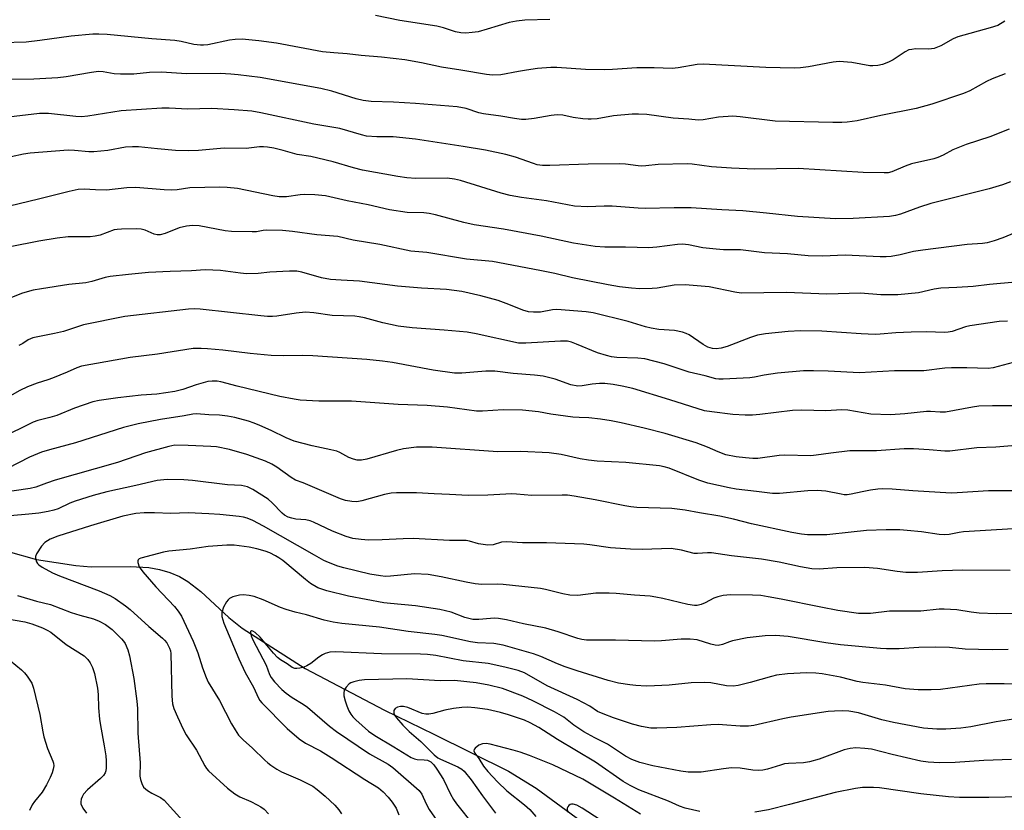
# Model space of a CAD drawing. Units: inches. Extents: x 1219771 to 1225771, y 561455 to 565455.
# Drawn here: x 1221444 to 1221719, y 564999 to 565220 of the extents above; entities that cross this region are included whole.
import ezdxf

# ---------------------------------------------------------------- set-up
doc = ezdxf.new("R2010")
doc.units = ezdxf.units.IN
doc.header["$MEASUREMENT"] = 0
doc.layers.add('HYDRO-Single Line Stream', color=4, linetype='Continuous')
doc.layers.add('Undefined', color=1, linetype='Continuous')

msp = doc.modelspace()

# ---------------------------------------------------------------- linework, layer by layer
at = {"layer": 'HYDRO-Single Line Stream'}
msp.add_lwpolyline([(1221382.26, 565094.22), (1221386.21, 565093.87), (1221390.13, 565093.1), (1221395.93, 565091.12), (1221426.36, 565077.34), (1221440.66, 565071.34), (1221448.64, 565069.08), (1221459.61, 565067.38), (1221463.88, 565067.07), (1221474.91, 565067.16), (1221479.98, 565066.83), (1221483.04, 565066.28), (1221485.92, 565065.45), (1221488.56, 565064.34), (1221490.93, 565062.97), (1221494.55, 565060.17), (1221502.37, 565052.86), (1221506.11, 565049.85), (1221523.74, 565038.64), (1221545.92, 565026.99), (1221559.69, 565020.27), (1221580.57, 565009.91), (1221588.35, 565005.16), (1221600.93, 564995.92)], dxfattribs=at)
at = {"layer": 'Undefined'}
for points, elevation in [([(1221719.31, 565219.72), (1221717.4, 565218.53), (1221715.22, 565217.81), (1221706.17, 565215.34), (1221704.91, 565214.78), (1221701.49, 565212.85), (1221699.55, 565212.11), (1221698.12, 565211.91), (1221694.39, 565211.94), (1221693.31, 565211.83), (1221692.52, 565211.65), (1221691.5, 565211.15), (1221688.09, 565208.94), (1221686.81, 565208.24), (1221685.18, 565207.58), (1221683.83, 565207.34), (1221682.45, 565207.23), (1221681.62, 565207.26), (1221676.57, 565208.15), (1221673.03, 565208.44), (1221671.36, 565208.25), (1221664.47, 565206.94), (1221662.21, 565206.65), (1221660.53, 565206.55), (1221652.56, 565206.71), (1221634.98, 565207.68), (1221633.33, 565207.56), (1221628.05, 565206.69), (1221626.34, 565206.5), (1221621.33, 565206.65), (1221616.46, 565206.69), (1221609.68, 565206.18), (1221607.34, 565206.12), (1221602.13, 565206.2), (1221594.07, 565206.72), (1221592.43, 565206.76), (1221588.67, 565206.45), (1221585.57, 565206.03), (1221583.33, 565205.66), (1221578.48, 565204.68), (1221576.06, 565204.57), (1221574.4, 565204.76), (1221567.26, 565206.05), (1221561.85, 565206.85), (1221556.26, 565208.08), (1221551.61, 565208.87), (1221545.06, 565209.66), (1221539.36, 565210.11), (1221535.46, 565210.56), (1221531.73, 565210.83), (1221528.59, 565211.15), (1221515.75, 565213.54), (1221510.76, 565214.24), (1221506.11, 565214.65), (1221504.19, 565214.61), (1221502.56, 565214.38), (1221496.5, 565213.11), (1221495.32, 565212.97), (1221494.51, 565212.97), (1221492.62, 565213.18), (1221489.08, 565214.06), (1221487.28, 565214.35), (1221480.87, 565214.78), (1221468.37, 565216), (1221466.08, 565216.09), (1221464.37, 565216.06), (1221458.32, 565215.53), (1221449.5, 565214.26), (1221445.7, 565213.8), (1221438.93, 565213.61)], 512), ([(1221592.09, 565220.14), (1221585.13, 565219.95), (1221582.81, 565219.67), (1221580.79, 565219.32), (1221574.65, 565217.47), (1221572.09, 565216.77), (1221570.39, 565216.51), (1221568.68, 565216.36), (1221567.23, 565216.43), (1221565.79, 565216.69), (1221562.38, 565217.89), (1221560.55, 565218.34), (1221550.23, 565219.91), (1221543.37, 565221.31)], 514), ([(1221719.47, 565205.02), (1221715.78, 565203.55), (1221714.21, 565202.82), (1221709.58, 565200.25), (1221707.76, 565199.45), (1221698.95, 565196.51), (1221694.53, 565195.28), (1221684.71, 565193.34), (1221678.09, 565191.84), (1221675.27, 565191.46), (1221673.8, 565191.37), (1221671.29, 565191.38), (1221655.16, 565191.77), (1221645.33, 565192.99), (1221643.32, 565193.15), (1221639.28, 565192.81), (1221635, 565192.1), (1221633.61, 565192.03), (1221631.04, 565192.31), (1221626.62, 565192.62), (1221619.22, 565193.59), (1221616.93, 565193.74), (1221615.18, 565193.66), (1221609.9, 565193.19), (1221605.33, 565192.43), (1221603.68, 565192.27), (1221602.83, 565192.27), (1221601.35, 565192.41), (1221598.7, 565192.8), (1221595.8, 565193.41), (1221594.19, 565193.5), (1221592.54, 565193.35), (1221587.73, 565192.48), (1221585.38, 565192.23), (1221584.22, 565192.22), (1221582.26, 565192.47), (1221578.48, 565193.14), (1221573.63, 565193.75), (1221572.31, 565194.08), (1221568.75, 565195.31), (1221566.27, 565195.73), (1221554.55, 565196.66), (1221548.47, 565197.02), (1221542.21, 565197.26), (1221539.93, 565197.53), (1221537.96, 565197.95), (1221531.15, 565200.15), (1221528.15, 565200.88), (1221511.11, 565203.96), (1221505, 565204.72), (1221502.95, 565204.92), (1221499.99, 565205.05), (1221490.51, 565205.01), (1221483.56, 565205.45), (1221480.23, 565205.34), (1221475.82, 565204.87), (1221472.06, 565204.85), (1221470.33, 565204.96), (1221467.26, 565205.51), (1221465.99, 565205.59), (1221464.03, 565205.38), (1221456.86, 565204.17), (1221454.59, 565203.89), (1221447.85, 565203.45), (1221436.2, 565203.41)], 510), ([(1221720.59, 565189.54), (1221715.13, 565187.33), (1221708.54, 565185.25), (1221704.82, 565183.72), (1221702.15, 565182.21), (1221700.65, 565181.53), (1221699.51, 565181.21), (1221693.3, 565179.78), (1221691.45, 565179.12), (1221687.78, 565177.59), (1221686.74, 565177.32), (1221685.6, 565177.24), (1221679.75, 565177.36), (1221661.61, 565178.49), (1221649.47, 565178.34), (1221642.91, 565178.55), (1221637.34, 565179), (1221631.95, 565179.66), (1221630.5, 565179.76), (1221622.41, 565179.63), (1221618.98, 565179.2), (1221617.87, 565179.13), (1221616.83, 565179.2), (1221613.31, 565179.7), (1221611.58, 565179.77), (1221602.81, 565179.73), (1221592.09, 565179.34), (1221590.06, 565179.37), (1221588.63, 565179.56), (1221587.53, 565179.85), (1221582.49, 565181.63), (1221579.83, 565182.43), (1221574.16, 565183.62), (1221567.89, 565184.69), (1221554.57, 565186.73), (1221548.31, 565187.31), (1221543.77, 565187.33), (1221540.87, 565187.57), (1221539.48, 565187.91), (1221533.46, 565189.67), (1221526.17, 565190.94), (1221511.35, 565194.11), (1221508.77, 565194.52), (1221503.86, 565194.95), (1221497.59, 565195.27), (1221490.96, 565195.05), (1221485.71, 565195.37), (1221483.62, 565195.37), (1221472.28, 565194.67), (1221462.95, 565193.11), (1221461.23, 565192.92), (1221459.61, 565193), (1221451.94, 565193.85), (1221449.41, 565193.89), (1221437.56, 565192.46)], 508), ([(1221720.9, 565174.74), (1221718.69, 565173.89), (1221714.97, 565172.82), (1221698.7, 565168.72), (1221695.5, 565167.67), (1221690.2, 565165.7), (1221688.77, 565165.32), (1221687.06, 565165.09), (1221676.92, 565164.49), (1221672.03, 565164.45), (1221661.42, 565165.06), (1221652.7, 565166), (1221646.1, 565166.61), (1221640.25, 565166.92), (1221631.64, 565167.49), (1221626.94, 565167.52), (1221618.83, 565167.32), (1221616.8, 565167.41), (1221609.58, 565167.98), (1221607.33, 565167.99), (1221602.62, 565167.79), (1221599.03, 565167.97), (1221591.17, 565169.41), (1221584.19, 565170.35), (1221581.05, 565170.98), (1221578.49, 565171.63), (1221567.14, 565175.12), (1221565.44, 565175.54), (1221563.44, 565175.75), (1221554.67, 565175.72), (1221552.12, 565175.86), (1221549.65, 565176.23), (1221539.76, 565178.05), (1221537.23, 565178.65), (1221531.54, 565180.36), (1221527.31, 565181.4), (1221525.32, 565181.83), (1221521.48, 565182.45), (1221517.6, 565183.55), (1221514.98, 565184.14), (1221513.23, 565184.47), (1221512.08, 565184.57), (1221510.96, 565184.52), (1221507.25, 565184.08), (1221501.04, 565184.2), (1221493.95, 565183.56), (1221491.04, 565183.43), (1221487.49, 565183.57), (1221482.42, 565183.97), (1221477.12, 565184.53), (1221475.42, 565184.59), (1221473.48, 565184.42), (1221468.53, 565183.53), (1221464.67, 565183.13), (1221463.21, 565183.12), (1221459.2, 565183.52), (1221457.45, 565183.59), (1221446.81, 565182.77), (1221444.94, 565182.5), (1221441.57, 565181.75)], 506), ([(1221727.91, 565162.95), (1221718.79, 565159.09), (1221716.35, 565158.26), (1221714.44, 565157.72), (1221713.09, 565157.52), (1221708.86, 565157.2), (1221696.45, 565155.68), (1221693.83, 565155.23), (1221690.06, 565154.3), (1221687.59, 565153.86), (1221686.17, 565153.78), (1221684.5, 565153.81), (1221674.69, 565154.24), (1221668.36, 565153.98), (1221664.34, 565154.04), (1221658.61, 565154.65), (1221652.16, 565154.93), (1221645.44, 565155.7), (1221640.68, 565155.76), (1221638.66, 565155.91), (1221634.92, 565156.31), (1221630.88, 565157.12), (1221629.22, 565157.31), (1221627.82, 565157.26), (1221622.09, 565156.49), (1221619.83, 565156.34), (1221613.31, 565156.53), (1221607.55, 565156.53), (1221604.84, 565156.7), (1221598.77, 565157.63), (1221589.7, 565159.58), (1221579.17, 565161.51), (1221570.96, 565162.7), (1221568.11, 565163.38), (1221560.13, 565165.53), (1221558.41, 565165.92), (1221556.93, 565166.06), (1221552.22, 565166.2), (1221547.31, 565166.95), (1221541.33, 565168.29), (1221535.49, 565169.47), (1221529.42, 565170.88), (1221526.47, 565171.15), (1221523.68, 565171.18), (1221522.31, 565171.08), (1221518.53, 565170.58), (1221516.44, 565170.58), (1221514.72, 565170.86), (1221504.82, 565172.87), (1221501.88, 565173.2), (1221499.88, 565173.27), (1221491.5, 565173.11), (1221487.91, 565172.53), (1221486.34, 565172.41), (1221484.31, 565172.51), (1221476.41, 565173.15), (1221473.85, 565173.08), (1221468.21, 565172.47), (1221465.11, 565172.52), (1221461.98, 565172.74), (1221460.24, 565172.6), (1221457.74, 565172.06), (1221449.19, 565169.88), (1221438.27, 565167.3)], 504), ([(1221722.32, 565146.68), (1221715.06, 565146.08), (1221710.49, 565145.52), (1221705.93, 565145.19), (1221701.48, 565144.97), (1221699.61, 565144.69), (1221695.23, 565143.73), (1221689.45, 565143.12), (1221684.66, 565143.17), (1221678.97, 565143.63), (1221669.59, 565143.37), (1221658.26, 565143.79), (1221645.62, 565143.65), (1221643.89, 565143.85), (1221636.65, 565145.36), (1221629.99, 565145.93), (1221626.86, 565145.81), (1221622.14, 565145.05), (1221620.72, 565144.9), (1221617.31, 565144.82), (1221614.99, 565144.99), (1221611.59, 565145.39), (1221608.44, 565145.92), (1221598.44, 565147.9), (1221593.56, 565149.08), (1221589.37, 565150), (1221576.08, 565152.52), (1221568.84, 565153.16), (1221557.77, 565155.02), (1221553.26, 565155.35), (1221544.6, 565157.19), (1221537.15, 565158.41), (1221532.89, 565159.46), (1221526.96, 565159.93), (1221520.18, 565160.88), (1221517.38, 565161.16), (1221513.05, 565161.24), (1221511.99, 565161.14), (1221510.09, 565160.82), (1221508.93, 565160.76), (1221503.11, 565160.83), (1221501.37, 565161.05), (1221494.05, 565162.41), (1221492.25, 565162.53), (1221490.52, 565162.34), (1221488.49, 565161.92), (1221484.56, 565160.3), (1221483.21, 565159.91), (1221482.38, 565159.93), (1221481.55, 565160.14), (1221478.96, 565161.22), (1221477.9, 565161.52), (1221476.46, 565161.59), (1221472.37, 565161.52), (1221471.2, 565161.45), (1221470.35, 565161.31), (1221466.39, 565159.85), (1221465.05, 565159.53), (1221463.6, 565159.42), (1221457.49, 565159.36), (1221454.43, 565159.03), (1221449.24, 565158.12), (1221441.24, 565156.54)], 502), ([(1221720.06, 565135.82), (1221717.8, 565135.69), (1221709.59, 565134.52), (1221708.35, 565134.19), (1221704.62, 565132.91), (1221703.5, 565132.68), (1221702.35, 565132.58), (1221697.51, 565132.77), (1221693.14, 565132.7), (1221688.87, 565132.48), (1221684.52, 565132.11), (1221683.06, 565132.07), (1221679.19, 565132.25), (1221668.14, 565132.98), (1221662.24, 565133.09), (1221658.77, 565132.93), (1221652.44, 565132.24), (1221650.16, 565131.82), (1221648.23, 565131.21), (1221641.75, 565128.72), (1221640.05, 565128.25), (1221638.61, 565128.01), (1221637.57, 565128.09), (1221636.32, 565128.53), (1221634.97, 565129.3), (1221631.05, 565131.92), (1221630.28, 565132.34), (1221629.22, 565132.71), (1221627, 565133.2), (1221622.63, 565133.46), (1221620.5, 565133.78), (1221618.91, 565134.18), (1221613.99, 565135.67), (1221604.25, 565138.11), (1221602.3, 565138.37), (1221594.12, 565139.01), (1221592.85, 565138.93), (1221589.53, 565138.33), (1221587.57, 565138.28), (1221586.19, 565138.36), (1221584.56, 565138.82), (1221580.67, 565140.44), (1221577.65, 565141.53), (1221572.84, 565142.9), (1221567.52, 565144.08), (1221563.22, 565144.62), (1221556.22, 565145.04), (1221549.58, 565145.58), (1221538.91, 565146.96), (1221533.77, 565147.21), (1221530.79, 565147.46), (1221528.29, 565147.94), (1221522.75, 565149.46), (1221521.36, 565149.76), (1221519.35, 565149.81), (1221513.87, 565149.45), (1221510.63, 565149.1), (1221507.37, 565149.04), (1221505.61, 565149.17), (1221500.07, 565149.98), (1221495.75, 565150.13), (1221491.97, 565149.84), (1221485.95, 565149.7), (1221479.93, 565149.39), (1221474.31, 565148.88), (1221469.17, 565148.27), (1221467.79, 565148.01), (1221464.08, 565146.87), (1221462.43, 565146.47), (1221457.64, 565146.01), (1221449.98, 565144.86), (1221447.7, 565144.41), (1221444.7, 565143.59), (1221437.48, 565140.81)], 500), ([(1221721.68, 565124.2), (1221716.11, 565122.73), (1221714.68, 565122.5), (1221708.77, 565122.72), (1221704.46, 565122.77), (1221702.61, 565122.63), (1221696.7, 565121.86), (1221688.51, 565121.86), (1221678.71, 565121.35), (1221669.95, 565121.75), (1221665.82, 565121.87), (1221663.1, 565121.87), (1221655.77, 565121.28), (1221652.05, 565120.71), (1221649.4, 565120.11), (1221648.09, 565119.9), (1221640.6, 565119.51), (1221639.41, 565119.52), (1221638.56, 565119.63), (1221635.59, 565120.48), (1221631.12, 565121.53), (1221624.07, 565123.82), (1221618.65, 565125.25), (1221616.7, 565125.47), (1221610.88, 565125.66), (1221609.41, 565125.85), (1221607.95, 565126.15), (1221605.42, 565126.89), (1221599.56, 565129.39), (1221598.19, 565129.89), (1221597.09, 565130.14), (1221595.13, 565130.18), (1221585.4, 565129.59), (1221583.36, 565129.62), (1221571.51, 565132.22), (1221569, 565132.67), (1221562.58, 565133.28), (1221553.67, 565133.9), (1221549.77, 565134.39), (1221545.48, 565135.34), (1221540.33, 565136.69), (1221538.87, 565136.99), (1221537.6, 565137.15), (1221531.26, 565137.39), (1221526.19, 565138.07), (1221523.84, 565138.26), (1221521.23, 565138.01), (1221515.78, 565137.15), (1221514.64, 565137.07), (1221513.24, 565137.09), (1221511.29, 565137.25), (1221494.4, 565139.16), (1221492.73, 565139.24), (1221491.07, 565139.14), (1221473.29, 565137.11), (1221461.75, 565134.76), (1221456.17, 565132.93), (1221453.68, 565132.35), (1221449, 565131.44), (1221447.6, 565131.08), (1221446.3, 565130.55), (1221444.75, 565129.49), (1221443.69, 565129.02)], 498), ([(1221721.69, 565112.12), (1221715.92, 565112.13), (1221712.04, 565111.98), (1221710.32, 565111.76), (1221702.72, 565110.34), (1221701.28, 565110.3), (1221698.61, 565110.47), (1221697.42, 565110.47), (1221691.42, 565109.87), (1221687.34, 565109.58), (1221681.86, 565109.73), (1221675.5, 565110.86), (1221673.79, 565110.98), (1221669.26, 565110.7), (1221662.61, 565110.84), (1221659.94, 565110.76), (1221650.83, 565109.63), (1221648.77, 565109.47), (1221646.72, 565109.46), (1221643.26, 565109.7), (1221637.4, 565110.37), (1221635.41, 565110.72), (1221625.67, 565113.8), (1221615.37, 565116.9), (1221612.36, 565117.63), (1221609.83, 565118.07), (1221607.49, 565118.3), (1221606.03, 565118.31), (1221604, 565118.13), (1221601.17, 565117.66), (1221599.97, 565117.6), (1221597.97, 565118), (1221593.58, 565119.56), (1221590.28, 565120.39), (1221587.82, 565120.67), (1221581.84, 565121.13), (1221576.8, 565121.76), (1221574.22, 565121.83), (1221567.5, 565121.24), (1221565.5, 565121.26), (1221559.56, 565122.1), (1221548.12, 565124.26), (1221545.39, 565124.63), (1221541.01, 565125.07), (1221525.84, 565126.08), (1221523.06, 565126.14), (1221517.66, 565126.1), (1221514.22, 565126.21), (1221508.38, 565126.75), (1221500.69, 565127.65), (1221496.38, 565128.07), (1221494.66, 565128.17), (1221492.41, 565128.09), (1221482.48, 565126.57), (1221474.81, 565125.63), (1221461.22, 565123.21), (1221459.91, 565122.76), (1221457.23, 565121.51), (1221453.13, 565119.87), (1221451.75, 565119.37), (1221448.79, 565118.47), (1221446.07, 565117.38), (1221443.94, 565116.42), (1221440.51, 565114.44)], 496), ([(1221727.92, 565101.51), (1221716.82, 565100.49), (1221711.56, 565100.37), (1221703.99, 565099.43), (1221702.54, 565099.45), (1221698.23, 565099.8), (1221693.77, 565100.07), (1221691.16, 565100.11), (1221683.44, 565099.52), (1221676.02, 565099.48), (1221670.67, 565098.87), (1221666.59, 565098.27), (1221665.14, 565098.13), (1221657.75, 565098.32), (1221656.27, 565098.2), (1221650.29, 565097.4), (1221648.86, 565097.39), (1221646.83, 565097.5), (1221644.23, 565097.83), (1221641.37, 565098.42), (1221639.18, 565099.2), (1221636.24, 565100.53), (1221633.03, 565101.77), (1221624.4, 565104.33), (1221618.52, 565105.84), (1221612.06, 565107.32), (1221609.26, 565107.88), (1221606.34, 565108.35), (1221603.08, 565108.76), (1221600.29, 565108.8), (1221598.54, 565108.96), (1221592.42, 565109.75), (1221588.93, 565110.44), (1221584.52, 565110.91), (1221579.05, 565111), (1221573.34, 565110.63), (1221571.61, 565110.61), (1221563.55, 565111.69), (1221557.83, 565112.23), (1221549.71, 565112.49), (1221536.65, 565113.44), (1221527.58, 565113.36), (1221522.32, 565113.69), (1221520.61, 565113.94), (1221516.65, 565114.74), (1221504.74, 565117.56), (1221500.13, 565118.83), (1221499.12, 565118.98), (1221497.68, 565119.02), (1221496.56, 565118.88), (1221495.19, 565118.54), (1221493.29, 565117.97), (1221489.5, 565116.63), (1221487.29, 565116.12), (1221482.21, 565115.33), (1221477.87, 565115.05), (1221471.34, 565114.31), (1221466.09, 565113.58), (1221464.36, 565113.24), (1221459.26, 565111.47), (1221454.29, 565109.41), (1221452.31, 565108.79), (1221448.95, 565107.97), (1221447.67, 565107.53), (1221438.36, 565103)], 494), ([(1221722.7, 565088.35), (1221714.83, 565088.35), (1221706.05, 565087.71), (1221704.33, 565087.66), (1221693.64, 565088.28), (1221687.81, 565088.8), (1221685.02, 565088.88), (1221683.87, 565088.8), (1221681.82, 565088.48), (1221679.48, 565088.05), (1221676.41, 565087.34), (1221675.3, 565087.22), (1221674.46, 565087.23), (1221673.61, 565087.34), (1221669.3, 565088.24), (1221666.91, 565088.43), (1221664.25, 565088.33), (1221656.37, 565087.53), (1221654.41, 565087.53), (1221649.93, 565088.13), (1221644.2, 565088.77), (1221642.27, 565089.14), (1221636.35, 565090.47), (1221633.78, 565091.26), (1221625.54, 565094.61), (1221624.06, 565095.07), (1221622.82, 565095.29), (1221613.37, 565096.21), (1221605.41, 565096.66), (1221602.92, 565096.88), (1221600.61, 565097.28), (1221595.27, 565098.47), (1221591.95, 565098.93), (1221584, 565099.32), (1221577.63, 565099.24), (1221559.27, 565100.54), (1221554.86, 565100.56), (1221551.22, 565100.09), (1221549.23, 565099.61), (1221540.93, 565097.18), (1221539.47, 565096.92), (1221538.3, 565096.91), (1221537.23, 565097.16), (1221535.92, 565097.64), (1221533.46, 565099.01), (1221532.56, 565099.38), (1221530.87, 565099.8), (1221525.64, 565100.88), (1221520.61, 565102.21), (1221518.42, 565103.1), (1221514.21, 565105.18), (1221511.02, 565106.62), (1221509.46, 565107.26), (1221507.93, 565107.77), (1221504.03, 565108.81), (1221502.04, 565109.19), (1221499.73, 565109.47), (1221496.82, 565109.59), (1221493.39, 565109.86), (1221492.32, 565109.76), (1221489.9, 565109.31), (1221483.31, 565108.27), (1221477.08, 565107.02), (1221472.92, 565106), (1221459.5, 565101.71), (1221452.2, 565099.79), (1221450.05, 565099.13), (1221446.67, 565097.74), (1221440.49, 565094.6)], 492), ([(1221727.83, 565078.06), (1221707.81, 565076.82), (1221706.61, 565076.68), (1221703.77, 565076.12), (1221702.61, 565076.02), (1221700.98, 565076.1), (1221696.08, 565076.85), (1221692.03, 565077.26), (1221690, 565077.38), (1221686.2, 565077.44), (1221680.64, 565077.18), (1221676.34, 565076.76), (1221669.61, 565075.96), (1221664.22, 565076.05), (1221662.46, 565076.17), (1221659.78, 565076.65), (1221648.49, 565079.07), (1221643.46, 565080.39), (1221639.7, 565081.25), (1221633.94, 565082.12), (1221629.98, 565082.87), (1221626.25, 565083.35), (1221616.48, 565083.66), (1221614.81, 565083.8), (1221613.1, 565084.09), (1221604.77, 565085.79), (1221598.98, 565086.82), (1221597.04, 565087.09), (1221595.57, 565087.13), (1221587.12, 565087), (1221582.81, 565087.4), (1221581.53, 565087.45), (1221574.77, 565087.11), (1221569.29, 565087.05), (1221564.07, 565087.32), (1221559.75, 565087.45), (1221554.89, 565087.76), (1221549.24, 565087.75), (1221547.8, 565087.64), (1221545.89, 565087.29), (1221539.54, 565085.47), (1221538.18, 565085.28), (1221536.73, 565085.32), (1221534.97, 565085.59), (1221533.58, 565086.04), (1221523.2, 565090.51), (1221521.01, 565091.33), (1221519.77, 565092.09), (1221515.8, 565094.97), (1221514.42, 565095.8), (1221512.65, 565096.58), (1221507.43, 565098.51), (1221502.59, 565099.87), (1221498.94, 565100.58), (1221497.38, 565100.74), (1221490.99, 565101.03), (1221487.29, 565101.05), (1221485.59, 565100.76), (1221479.12, 565098.92), (1221471.29, 565096.21), (1221465.04, 565094.51), (1221453.86, 565091.27), (1221451.4, 565090.44), (1221448.47, 565089.32), (1221446.81, 565088.94), (1221437.15, 565087.53)], 490), ([(1221720.85, 565066), (1221707.63, 565066.08), (1221701.82, 565065.92), (1221694.92, 565065.47), (1221691.69, 565065.46), (1221689.23, 565065.72), (1221683.77, 565066.58), (1221680.23, 565066.89), (1221672.41, 565066.78), (1221667.42, 565066.42), (1221665.38, 565066.46), (1221662.25, 565067.04), (1221656.23, 565068.37), (1221651.34, 565069.15), (1221642.92, 565070.13), (1221637.32, 565070.94), (1221636.2, 565070.96), (1221633.39, 565070.76), (1221632.53, 565070.79), (1221628.95, 565071.74), (1221626.04, 565072.19), (1221617.98, 565071.92), (1221614.7, 565071.99), (1221609.07, 565072.33), (1221603.28, 565073.23), (1221601.6, 565073.38), (1221591.22, 565073.81), (1221584.51, 565073.78), (1221580.11, 565074.06), (1221578.65, 565073.95), (1221576.25, 565073.25), (1221574.82, 565073.13), (1221572.18, 565073.45), (1221569.67, 565074.24), (1221568.71, 565074.45), (1221564.06, 565074.41), (1221553.93, 565074.96), (1221551.09, 565074.91), (1221545.27, 565074.58), (1221541.39, 565074.54), (1221539.34, 565074.66), (1221537.04, 565074.97), (1221535.17, 565075.52), (1221531.4, 565077.05), (1221526.05, 565079.57), (1221525.09, 565079.95), (1221523.89, 565080.18), (1221521.09, 565080.38), (1221519.99, 565080.63), (1221518.93, 565080.99), (1221517.98, 565081.52), (1221517.33, 565082.02), (1221514.47, 565084.97), (1221513.37, 565085.95), (1221509.13, 565088.65), (1221507.56, 565089.4), (1221505.89, 565089.79), (1221502.03, 565089.96), (1221492.2, 565091.21), (1221489.83, 565091.4), (1221485.11, 565091.45), (1221482.35, 565091.23), (1221476.36, 565089.77), (1221468.27, 565088.01), (1221464.42, 565086.97), (1221459.46, 565085.42), (1221457.95, 565084.83), (1221454.7, 565083.25), (1221453.5, 565082.87), (1221451.84, 565082.5), (1221449.27, 565082.1), (1221446.47, 565081.81), (1221435.93, 565080.88)], 488), ([(1221722.81, 565053.95), (1221716.91, 565053.91), (1221712.16, 565054.11), (1221709.91, 565054.35), (1221705.96, 565055.06), (1221702.41, 565055.25), (1221700.97, 565055.19), (1221695.84, 565054.68), (1221687.07, 565054.61), (1221681.76, 565054.02), (1221678.46, 565054), (1221672.68, 565054.88), (1221667.86, 565055.73), (1221656.85, 565058.01), (1221653.15, 565058.7), (1221651.15, 565058.99), (1221648.83, 565059.15), (1221642.67, 565059.18), (1221640.6, 565059), (1221639.14, 565058.67), (1221638.01, 565058.31), (1221635.53, 565057), (1221634.47, 565056.55), (1221633.36, 565056.27), (1221632.57, 565056.25), (1221630.68, 565056.53), (1221623.71, 565058.22), (1221621.8, 565058.6), (1221620.19, 565058.8), (1221615.82, 565059.1), (1221610.69, 565059.58), (1221608.69, 565059.67), (1221604.97, 565059.65), (1221599.97, 565059.04), (1221597.69, 565059.12), (1221595.75, 565059.47), (1221590.96, 565060.72), (1221589.53, 565061.01), (1221579.05, 565062.1), (1221577.5, 565062.17), (1221573.12, 565062.14), (1221571.26, 565062.28), (1221568.75, 565062.72), (1221561.72, 565064.29), (1221558.14, 565064.87), (1221554.29, 565065.05), (1221547.55, 565064.4), (1221546.2, 565064.39), (1221544.77, 565064.5), (1221541.79, 565065.04), (1221534.55, 565066.74), (1221532.89, 565067.23), (1221530.21, 565068.22), (1221528.91, 565068.85), (1221526.37, 565070.27), (1221512.12, 565078.47), (1221509.07, 565080), (1221507.53, 565080.65), (1221506.49, 565080.96), (1221505.3, 565081.16), (1221499.89, 565081.71), (1221496.76, 565081.92), (1221491.05, 565082.14), (1221486.21, 565081.95), (1221481.63, 565082.17), (1221478.72, 565082.17), (1221476.38, 565081.97), (1221472.79, 565081.27), (1221463.72, 565078.54), (1221454.6, 565075.64), (1221452.44, 565074.78), (1221450.95, 565073.88), (1221450, 565072.83), (1221448.57, 565070.7), (1221448.32, 565069.96), (1221448.33, 565069.46), (1221448.63, 565068.47), (1221448.89, 565068.02), (1221449.25, 565067.61), (1221450.21, 565066.95), (1221453.13, 565065.39), (1221455.03, 565064.55), (1221466.15, 565060.34), (1221469.09, 565058.99), (1221470.62, 565058.15), (1221473.47, 565056.18), (1221474.84, 565055.13), (1221479.98, 565050.4), (1221483.83, 565047.14), (1221484.42, 565046.57), (1221485.05, 565045.78), (1221485.81, 565044.34), (1221486.04, 565043.58), (1221486.15, 565042.83), (1221486.48, 565030.85), (1221486.67, 565028.75), (1221487.05, 565027.45), (1221488, 565025.12), (1221489.64, 565021.63), (1221490.46, 565020.07), (1221493.32, 565015.72), (1221495.7, 565011.35), (1221496.14, 565010.64), (1221496.68, 565009.99), (1221502.04, 565005.12), (1221504.04, 565003.55), (1221505.48, 565002.67), (1221508.51, 565001.38), (1221510.35, 565000.48), (1221511.35, 564999.91), (1221512.26, 564999.21), (1221513.47, 564997.99)], 486), ([(1221720.28, 565043.91), (1221716.02, 565043.81), (1221711.95, 565043.9), (1221708.25, 565044.06), (1221703.88, 565044.48), (1221700.03, 565044.59), (1221695.3, 565044.48), (1221689.78, 565044.14), (1221686.27, 565044.11), (1221684.6, 565044.18), (1221673.36, 565045.25), (1221669.28, 565045.81), (1221658.75, 565047.52), (1221655.23, 565047.85), (1221652.35, 565047.78), (1221647.33, 565047.18), (1221643.22, 565046.37), (1221642.4, 565046.11), (1221640.41, 565045.29), (1221639.21, 565045.05), (1221638.34, 565045.13), (1221637.19, 565045.39), (1221633.37, 565046.63), (1221631.4, 565046.83), (1221628.83, 565046.86), (1221623.38, 565046.39), (1221621.43, 565046.3), (1221610.47, 565046.57), (1221603.8, 565046.49), (1221602.38, 565046.55), (1221601.08, 565046.74), (1221600, 565047), (1221594.46, 565048.82), (1221591.03, 565049.85), (1221584.78, 565051.11), (1221580, 565052.21), (1221577.78, 565052.59), (1221576.67, 565052.69), (1221575.51, 565052.64), (1221572.31, 565052.28), (1221570.63, 565052.32), (1221568.39, 565052.92), (1221564.54, 565054.36), (1221561.42, 565055.1), (1221554.6, 565056.15), (1221547.63, 565056.76), (1221545.72, 565057.01), (1221535.82, 565058.8), (1221529.77, 565060.32), (1221528.64, 565060.67), (1221527.25, 565061.22), (1221525.22, 565062.42), (1221523.81, 565063.51), (1221517.44, 565068.8), (1221516.35, 565069.61), (1221515.44, 565070.16), (1221513.88, 565070.94), (1221512.52, 565071.48), (1221510.24, 565072.12), (1221508.03, 565072.57), (1221503.83, 565073.11), (1221501.83, 565073.14), (1221496.65, 565072.74), (1221491.53, 565072.03), (1221485.65, 565071.47), (1221484.11, 565071.15), (1221477.81, 565069.48), (1221477.35, 565069.25), (1221477.07, 565068.99), (1221476.91, 565068.69), (1221476.9, 565068.26), (1221477.35, 565067.08), (1221478.3, 565065.66), (1221482.02, 565061.46), (1221487.17, 565055.97), (1221488.22, 565054.63), (1221489.15, 565053.21), (1221492.44, 565046.23), (1221493.73, 565042.95), (1221495.06, 565038.77), (1221496.02, 565036.07), (1221496.58, 565034.76), (1221499.77, 565029.62), (1221503.16, 565023.1), (1221504.13, 565021.43), (1221505.11, 565020), (1221506.38, 565018.64), (1221508.97, 565016.34), (1221512.43, 565012.94), (1221513.26, 565012.2), (1221514.17, 565011.53), (1221515.82, 565010.43), (1221517.08, 565009.73), (1221522.35, 565007.48), (1221524.38, 565006.48), (1221525.85, 565005.65), (1221527.05, 565004.79), (1221529.36, 565002.93), (1221532.03, 565000.36), (1221533.18, 564999.11), (1221533.9, 564997.96)], 484), ([(1221443.3, 565059.07), (1221448.63, 565057.46), (1221452.54, 565056.53), (1221458.3, 565054.32), (1221460.74, 565053.53), (1221464.56, 565052.5), (1221466.17, 565051.89), (1221467.92, 565050.89), (1221469.77, 565049.53), (1221472.39, 565046.91), (1221472.94, 565046.27), (1221473.39, 565045.58), (1221474.16, 565043.85), (1221474.59, 565042.17), (1221475.8, 565035.85), (1221476.69, 565029.47), (1221476.82, 565027.42), (1221476.9, 565020.48), (1221477.57, 565012.21), (1221477.52, 565008.44), (1221477.66, 565007.59), (1221478.02, 565006.47), (1221478.56, 565005.45), (1221479.61, 565004.49), (1221480.84, 565003.71), (1221483.31, 565002.52), (1221484.29, 565001.76), (1221489.56, 564995.97)], 488), ([(1221736.59, 565033.95), (1221719.14, 565034.34), (1221714.13, 565034.33), (1221712.16, 565034.18), (1221701.32, 565032.77), (1221698.71, 565032.65), (1221695.13, 565032.68), (1221691.46, 565032.92), (1221685.97, 565033.95), (1221679.65, 565034.68), (1221678.06, 565035.01), (1221673.36, 565036.2), (1221668.26, 565037.1), (1221666.54, 565037.28), (1221663.93, 565037.35), (1221658.56, 565037.11), (1221655.49, 565036.72), (1221654.1, 565036.4), (1221648.17, 565034.73), (1221644.77, 565033.89), (1221643.35, 565033.66), (1221641.49, 565033.77), (1221637.14, 565034.56), (1221635.42, 565034.65), (1221631.69, 565034.59), (1221625.46, 565033.95), (1221621.36, 565033.72), (1221619.03, 565033.67), (1221616.21, 565033.81), (1221614.5, 565034), (1221611.33, 565034.55), (1221608.49, 565035.28), (1221599.76, 565037.96), (1221596.45, 565039.1), (1221594.26, 565039.92), (1221589.66, 565041.93), (1221587.58, 565042.73), (1221579.1, 565045.12), (1221576.46, 565045.59), (1221571.88, 565045.81), (1221569.96, 565046.04), (1221561.98, 565047.8), (1221560.01, 565048.14), (1221552.53, 565048.92), (1221544.47, 565050.19), (1221534.01, 565051.18), (1221531.54, 565051.53), (1221529.07, 565052.17), (1221524.11, 565053.66), (1221520.93, 565054.4), (1221518.44, 565055.11), (1221516.84, 565055.71), (1221511.94, 565057.86), (1221509.47, 565058.73), (1221508.1, 565059.07), (1221506.47, 565059.23), (1221505.38, 565059.16), (1221503.49, 565058.68), (1221502.53, 565058.2), (1221502.16, 565057.85), (1221501.69, 565057.22), (1221500.9, 565055.77), (1221500.43, 565054.25), (1221500.43, 565053.2), (1221500.95, 565051.28), (1221505.16, 565041.27), (1221506.99, 565037.5), (1221509.29, 565033.41), (1221510.68, 565030.29), (1221511.08, 565029.65), (1221511.59, 565029.03), (1221518.7, 565021.86), (1221522.02, 565018.92), (1221523.86, 565017.72), (1221528, 565015.55), (1221531.04, 565013.75), (1221540.41, 565007.53), (1221544.22, 565005.19), (1221545.49, 565004.13), (1221546.95, 565002.63), (1221548.05, 565001.25), (1221549.13, 564999.55), (1221549.92, 564997.71)], 482), ([(1221436.03, 565053.28), (1221445.39, 565051.64), (1221447.28, 565051.11), (1221450.28, 565049.95), (1221451.62, 565049.36), (1221452.59, 565048.78), (1221456.9, 565045.32), (1221461.9, 565042.15), (1221462.97, 565041.16), (1221463.66, 565040.23), (1221464.26, 565038.88), (1221464.83, 565037.19), (1221465.64, 565033.12), (1221465.84, 565031.29), (1221465.97, 565027.59), (1221466.23, 565024.4), (1221466.47, 565022.67), (1221467.54, 565016.97), (1221467.98, 565014.18), (1221468.09, 565012.78), (1221468.06, 565010.78), (1221467.96, 565009.95), (1221467.82, 565009.43), (1221467.31, 565008.63), (1221466.48, 565007.8), (1221462.9, 565004.63), (1221461.79, 565003.41), (1221461.4, 565002.75), (1221461.12, 565002.01), (1221460.99, 565001.26), (1221461.05, 565000.75), (1221461.6, 564999.49), (1221462.56, 564998.1)], 490), ([(1221721.78, 565024.42), (1221716.92, 565023.71), (1221709.81, 565022.32), (1221707.05, 565021.88), (1221702.9, 565021.59), (1221700.33, 565021.61), (1221696.6, 565021.91), (1221688.23, 565023.51), (1221684.93, 565024.24), (1221678.39, 565026.22), (1221675.76, 565026.68), (1221674.01, 565026.77), (1221671.7, 565026.7), (1221670, 565026.54), (1221659.61, 565024.96), (1221657.29, 565024.51), (1221649.17, 565022.67), (1221647.7, 565022.43), (1221645.32, 565022.47), (1221640.39, 565022.89), (1221639.24, 565022.92), (1221637.17, 565022.83), (1221627.68, 565022.08), (1221622.09, 565021.9), (1221620.34, 565021.96), (1221617.79, 565022.37), (1221615.28, 565023.06), (1221609.92, 565024.8), (1221607.04, 565025.88), (1221605.5, 565026.61), (1221603.35, 565028.04), (1221599.74, 565029.91), (1221591.43, 565033.74), (1221585.01, 565037.38), (1221583.25, 565038.06), (1221579.58, 565039), (1221574.87, 565040.02), (1221567.86, 565040.77), (1221560.25, 565042.2), (1221557.97, 565042.49), (1221555.95, 565042.61), (1221545.1, 565042.7), (1221532.31, 565043.23), (1221530.67, 565043.14), (1221529.28, 565042.79), (1221528.53, 565042.42), (1221527.58, 565041.82), (1221525.29, 565039.98), (1221524.21, 565039.33), (1221523.38, 565039), (1221522.23, 565038.69), (1221521.37, 565038.6), (1221520.81, 565038.64), (1221520.06, 565038.89), (1221518.69, 565039.92), (1221516.84, 565041.02), (1221516.02, 565041.64), (1221514.83, 565042.92), (1221511.1, 565047.35), (1221509.72, 565048.69), (1221509.1, 565049.06), (1221508.73, 565049.14), (1221508.59, 565049.11), (1221508.45, 565048.96), (1221508.43, 565048.45), (1221508.64, 565047.74), (1221509.11, 565046.67), (1221512.78, 565039.52), (1221513.79, 565036.94), (1221514.19, 565036.1), (1221515.14, 565034.86), (1221517.19, 565032.77), (1221518.42, 565031.7), (1221520.09, 565030.47), (1221523.19, 565028.64), (1221524.4, 565027.81), (1221530.5, 565022.49), (1221532.49, 565020.99), (1221541.7, 565014.74), (1221546.94, 565011.81), (1221548.26, 565010.95), (1221555.61, 565004.48), (1221556.36, 565003.41), (1221557.56, 565000.73), (1221558.38, 564999.2), (1221560.53, 564996.09)], 480), ([(1221439.64, 565042.19), (1221444.42, 565038.24), (1221445.25, 565037.4), (1221445.96, 565036.46), (1221447.26, 565034.47), (1221447.81, 565033.12), (1221449.56, 565025.71), (1221450.35, 565020.85), (1221450.65, 565019.46), (1221451.66, 565016.21), (1221453.17, 565012.64), (1221453.34, 565012.09), (1221453.42, 565011.36), (1221453.29, 565010.41), (1221452.95, 565009.39), (1221452.42, 565008.11), (1221451.41, 565006.02), (1221450.16, 565004.01), (1221448.08, 565001.41), (1221447.43, 565000.43), (1221446.64, 564998.91)], 492), ([(1221721.18, 565013.15), (1221713.51, 565012.85), (1221705.51, 565012.28), (1221701.12, 565012.25), (1221697.87, 565012.43), (1221695.89, 565012.7), (1221687.84, 565014.52), (1221682.09, 565016), (1221680.24, 565016.27), (1221677.72, 565016.37), (1221676.08, 565016.21), (1221674.46, 565015.86), (1221667.45, 565013.27), (1221664.69, 565012.46), (1221663.03, 565012.2), (1221658.85, 565012.02), (1221657.75, 565011.9), (1221656.61, 565011.61), (1221653.01, 565010.45), (1221651.66, 565010.14), (1221650.56, 565010.08), (1221648.9, 565010.15), (1221645.38, 565010.68), (1221642.92, 565010.8), (1221640.69, 565010.56), (1221634.43, 565009.61), (1221633.02, 565009.56), (1221630.78, 565009.63), (1221628.76, 565009.9), (1221620.95, 565011.38), (1221617.28, 565012.3), (1221615.09, 565013.11), (1221613.28, 565014.07), (1221608.23, 565017.45), (1221604.71, 565019.17), (1221601.63, 565020.87), (1221598.81, 565022.79), (1221596.04, 565024.96), (1221593.45, 565026.45), (1221587.42, 565029.56), (1221584.6, 565030.87), (1221578.86, 565032.98), (1221575.06, 565033.98), (1221571.52, 565034.58), (1221565.44, 565035.24), (1221561.48, 565035.16), (1221552.15, 565035.72), (1221540.3, 565035.41), (1221538.82, 565035.22), (1221537.35, 565034.91), (1221536.52, 565034.63), (1221536.06, 565034.35), (1221535.15, 565033.39), (1221534.63, 565032.5), (1221534.5, 565031.74), (1221534.57, 565030.92), (1221534.88, 565029.55), (1221535.35, 565028.15), (1221535.94, 565026.8), (1221536.54, 565025.81), (1221537.06, 565025.12), (1221537.88, 565024.26), (1221541.39, 565021.08), (1221543.22, 565019.83), (1221548.55, 565016.69), (1221553.37, 565013.72), (1221554.31, 565013.32), (1221555.05, 565013.13), (1221557.02, 565013.1), (1221557.97, 565012.94), (1221558.85, 565012.49), (1221559.71, 565011.67), (1221560.55, 565010.49), (1221562.41, 565007.6), (1221564.4, 565003.41), (1221565.23, 565001.95), (1221566.08, 565000.77), (1221570.75, 564994.79)], 478), ([(1221634.09, 564998.63), (1221629.98, 564999.49), (1221628.38, 565000.06), (1221625.27, 565001.46), (1221616.99, 565004.67), (1221614.59, 565005.88), (1221612.61, 565007.04), (1221604.91, 565012.39), (1221594.31, 565018.71), (1221589.05, 565022.09), (1221586.59, 565023.41), (1221585.03, 565024.12), (1221583.39, 565024.74), (1221580.57, 565025.64), (1221578.31, 565026.27), (1221574.68, 565027.1), (1221571.17, 565027.62), (1221569.2, 565027.77), (1221567.53, 565027.72), (1221565.24, 565027.42), (1221562.75, 565026.95), (1221559.42, 565026.04), (1221558.32, 565025.85), (1221557.5, 565025.81), (1221556.47, 565026.03), (1221552.4, 565027.71), (1221551.22, 565027.96), (1221550.39, 565027.99), (1221549.5, 565027.8), (1221548.89, 565027.4), (1221548.53, 565026.82), (1221548.5, 565026.15), (1221548.78, 565025.45), (1221549.23, 565024.77), (1221551.03, 565022.71), (1221552.84, 565020.94), (1221556.06, 565018.16), (1221558.54, 565015.63), (1221559.81, 565014.46), (1221560.86, 565013.65), (1221561.55, 565013.24), (1221566.39, 565011.08), (1221567.51, 565010.42), (1221568.14, 565009.88), (1221570.12, 565007.45), (1221573.29, 565002.95), (1221576.97, 564998.12)], 476), ([(1221617.47, 564997.83), (1221610.19, 565002.35), (1221601.37, 565007.61), (1221593, 565011.69), (1221586.47, 565014.28), (1221583.8, 565015.22), (1221581.86, 565015.8), (1221575.49, 565017.42), (1221574.33, 565017.62), (1221573.33, 565017.56), (1221572.32, 565017.16), (1221571.25, 565016.34), (1221570.98, 565015.97), (1221570.93, 565015.58), (1221571.19, 565014.96), (1221572.26, 565013.41), (1221573.58, 565011.29), (1221574.77, 565009.79), (1221577.5, 565006.86), (1221580.15, 565004.34), (1221585.07, 565000.44), (1221586.55, 564999.13), (1221588.19, 564997.23)], 474), ([(1221724.02, 565002.72), (1221714.87, 565002.52), (1221706.63, 565002.55), (1221703.63, 565002.71), (1221695.9, 565003.58), (1221684.35, 565005.21), (1221682.65, 565005.31), (1221679.55, 565005.28), (1221677.56, 565005.02), (1221671.9, 565003.89), (1221659.19, 565000.56), (1221653.28, 564999.11), (1221649.47, 564998.42)], 476), ([(1221609.67, 564993.99), (1221601.22, 564999.49), (1221599.71, 565000.33), (1221598.7, 565000.63), (1221598.22, 565000.66), (1221597.78, 565000.56), (1221597.44, 565000.31), (1221597.17, 564999.95), (1221597.01, 564999.53), (1221597, 564999.08), (1221597.24, 564998.39)], 472)]:
    msp.add_lwpolyline(points, dxfattribs=dict(at, elevation=elevation))

doc.saveas('drawing.dxf')
